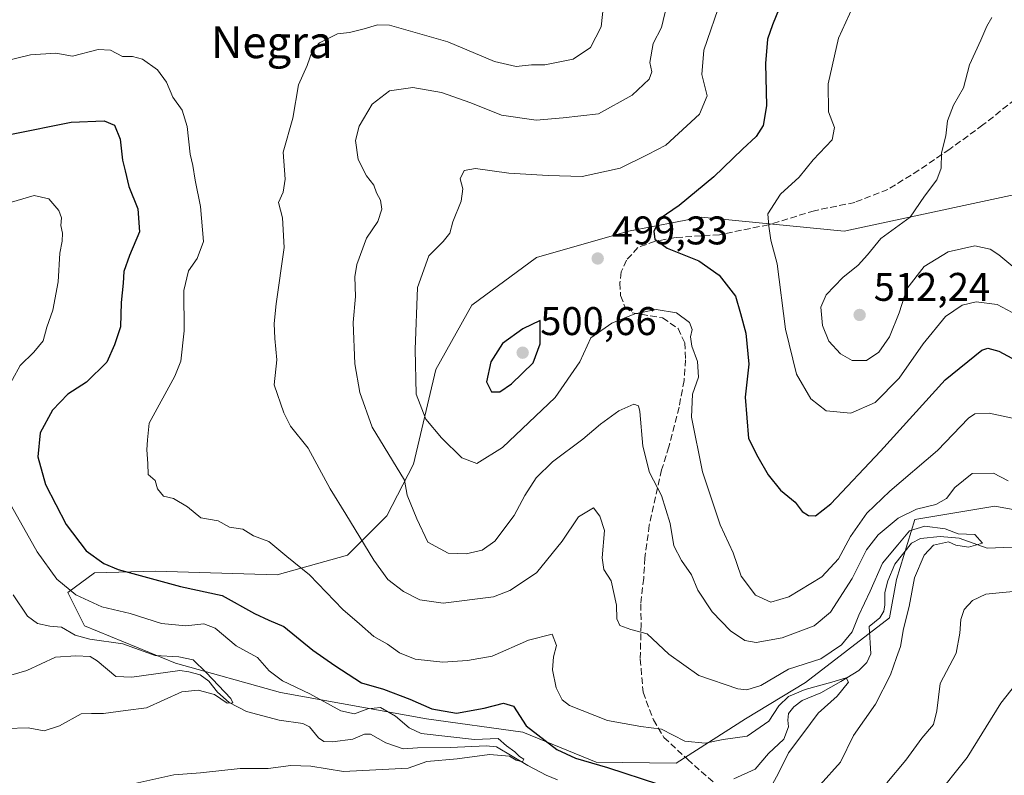
# Model space of a CAD drawing. Units: metres. Extents: x 636216 to 639695, y 4653409 to 4655789.
# Drawn here: x 637689 to 637936, y 4655405 to 4655594 of the extents above; entities that cross this region are included whole.
import ezdxf
from ezdxf.enums import TextEntityAlignment as Align

# ---------------------------------------------------------------- set-up
doc = ezdxf.new("R2010")
doc.units = ezdxf.units.M
doc.header["$MEASUREMENT"] = 0
doc.linetypes.add('DGN Style 3', pattern=[2.307223458686699, 1.648016756204785, -0.6592067024819142])
for name, color, linetype, lineweight in [('Arbolado forestal CxS', 92, 'Continuous', 0), ('Corriente natural lineal', 142, 'Continuous', 13), ('Curva de nivel maestra', 30, 'Continuous', 30), ('Curva de nivel normal', 30, 'Continuous', 0), ('Punto de cota en terreno', 7, 'Continuous', 0), ('Rótulo de punto de cota en terreno', 7, 'Continuous', 0), ('Senda', 7, 'DGN Style 3', 0), ('Texto cartográfico', 7, 'Continuous', 0)]:
    doc.layers.add(name, color=color, linetype=linetype, lineweight=lineweight)
doc.styles.add('Style-Arial', font='txt')

# ---------------------------------------------------------------- blocks, each defined once
blk = doc.blocks.new('5PATER')
at = {"layer": 'Punto de cota en terreno', "linetype": 'Continuous', "lineweight": 0}
h = blk.add_hatch(color=51, dxfattribs=at)
edge = h.paths.add_edge_path()
edge.add_ellipse((0, 0), major_axis=(-0.1095731443231308, -0.1110710700762829), ratio=0.9994222409660322, start_angle=0, end_angle=360)

msp = doc.modelspace()

# ---------------------------------------------------------------- linework, layer by layer
at = {"layer": 'Arbolado forestal CxS', "color": 92, "linetype": 'Continuous', "lineweight": 0}
for points in [[(637960.6589000003, 4655467.567299999, 495.2474999999977), (637933.2074999996, 4655472.558700001, 488.5222000000067), (637913.2423, 4655469.228700001, 489.593399999998), (637908.6290999996, 4655454.184900001, 483.6637999999948), (637906.8850999996, 4655444.587300001, 482.7657000000036), (637885.7906999999, 4655428.446900001, 483.5227000000014), (637870.8174999999, 4655419.2915, 482.8499000000011), (637853.4521000005, 4655408.176100001, 478.6723999999958), (637833.3838999998, 4655408.470100001, 476.7550999999949), (637815.0822999999, 4655415.9595, 473.9989999999962), (637790.9577000003, 4655419.2873, 474.2468999999983), (637754.3563000001, 4655425.943299999, 469.2847000000039), (637728.0734999999, 4655433.2345, 465.4872999999934), (637705.2763, 4655442.585899999, 467.5106999999989), (637701.1173, 4655450.908299999, 470.3203000000067), (637707.7714999998, 4655455.9025, 474.243100000007), (637722.9814999999, 4655456.3093, 476.6051000000007), (637753.5153000001, 4655455.335899999, 478.8021000000008), (637771.1564999997, 4655460.3245, 483.5192999999999), (637781.0258999999, 4655470.159700001, 487.8254000000015), (637787.6239, 4655483.074300001, 491.7936999999947), (637793.2578999996, 4655506.7645, 496.3515000000043), (637802.2981000004, 4655522.931500001, 497.7456999999995), (637818.4584999997, 4655534.865900001, 498.4326000000001), (637841.4669000005, 4655541.437700001, 498.6996999999974), (637859.7840999998, 4655544.9287, 500.8236000000034), (637895.5460999999, 4655541.440500001, 507.8850999999996), (637948.8239000002, 4655552.834100001, 518.3190999999933)], [(637948.8239000002, 4655552.834100001, 518.3190999999933), (637895.5460999999, 4655541.440500001, 507.8850999999996), (637859.7840999998, 4655544.9287, 500.8236000000034), (637841.4669000005, 4655541.437700001, 498.6996999999974), (637818.4584999997, 4655534.865900001, 498.4326000000001), (637802.2981000004, 4655522.931500001, 497.7456999999995), (637793.2578999996, 4655506.7645, 496.3515000000043), (637787.6239, 4655483.074300001, 491.7936999999947), (637781.0258999999, 4655470.159700001, 487.8254000000015), (637771.1564999997, 4655460.3245, 483.5192999999999), (637753.5153000001, 4655455.335899999, 478.8021000000008), (637722.9814999999, 4655456.3093, 476.6051000000007), (637707.7714999998, 4655455.9025, 474.243100000007), (637701.1173, 4655450.908299999, 470.3203000000067), (637705.2763, 4655442.585899999, 467.5106999999989), (637728.0734999999, 4655433.2345, 465.4872999999934), (637754.3563000001, 4655425.943299999, 469.2847000000039), (637790.9577000003, 4655419.2873, 474.2468999999983), (637815.0822999999, 4655415.9595, 473.9989999999962), (637833.3838999998, 4655408.470100001, 476.7550999999949), (637853.4521000005, 4655408.176100001, 478.6723999999958), (637870.8174999999, 4655419.2915, 482.8499000000011), (637885.7906999999, 4655428.446900001, 483.5227000000014), (637906.8850999996, 4655444.587300001, 482.7657000000036), (637908.6290999996, 4655454.184900001, 483.6637999999948), (637913.2423, 4655469.228700001, 489.593399999998), (637933.2074999996, 4655472.558700001, 488.5222000000067), (637960.6589000003, 4655467.567299999, 495.2474999999977)], [(637948.8239000002, 4655552.834100001, 518.3190999999933), (637895.5460999999, 4655541.440500001, 507.8850999999996), (637859.7840999998, 4655544.9287, 500.8236000000034), (637841.4669000005, 4655541.437700001, 498.6996999999974), (637818.4584999997, 4655534.865900001, 498.4326000000001), (637802.2981000004, 4655522.931500001, 497.7456999999995), (637793.2578999996, 4655506.7645, 496.3515000000043), (637787.6239, 4655483.074300001, 491.7936999999947), (637781.0258999999, 4655470.159700001, 487.8254000000015), (637771.1564999997, 4655460.3245, 483.5192999999999), (637753.5153000001, 4655455.335899999, 478.8021000000008), (637722.9814999999, 4655456.3093, 476.6051000000007), (637707.7714999998, 4655455.9025, 474.243100000007), (637701.1173, 4655450.908299999, 470.3203000000067), (637705.2763, 4655442.585899999, 467.5106999999989), (637728.0734999999, 4655433.2345, 465.4872999999934), (637754.3563000001, 4655425.943299999, 469.2847000000039), (637790.9577000003, 4655419.2873, 474.2468999999983), (637815.0822999999, 4655415.9595, 473.9989999999962), (637833.3838999998, 4655408.470100001, 476.7550999999949), (637853.4521000005, 4655408.176100001, 478.6723999999958), (637870.8174999999, 4655419.2915, 482.8499000000011), (637885.7906999999, 4655428.446900001, 483.5227000000014), (637906.8850999996, 4655444.587300001, 482.7657000000036), (637908.6290999996, 4655454.184900001, 483.6637999999948), (637913.2423, 4655469.228700001, 489.593399999998), (637933.2074999996, 4655472.558700001, 488.5222000000067), (637960.6589000003, 4655467.567299999, 495.2474999999977)], [(637948.8239000002, 4655552.834100001, 518.3190999999933), (637895.5460999999, 4655541.440500001, 507.8850999999996), (637859.7840999998, 4655544.9287, 500.8236000000034), (637841.4669000005, 4655541.437700001, 498.6996999999974), (637818.4584999997, 4655534.865900001, 498.4326000000001), (637802.2981000004, 4655522.931500001, 497.7456999999995), (637793.2578999996, 4655506.7645, 496.3515000000043), (637787.6239, 4655483.074300001, 491.7936999999947), (637781.0258999999, 4655470.159700001, 487.8254000000015), (637771.1564999997, 4655460.3245, 483.5192999999999), (637753.5153000001, 4655455.335899999, 478.8021000000008), (637722.9814999999, 4655456.3093, 476.6051000000007), (637707.7714999998, 4655455.9025, 474.243100000007), (637701.1173, 4655450.908299999, 470.3203000000067), (637705.2763, 4655442.585899999, 467.5106999999989), (637728.0734999999, 4655433.2345, 465.4872999999934), (637754.3563000001, 4655425.943299999, 469.2847000000039), (637790.9577000003, 4655419.2873, 474.2468999999983), (637815.0822999999, 4655415.9595, 473.9989999999962), (637833.3838999998, 4655408.470100001, 476.7550999999949), (637853.4521000005, 4655408.176100001, 478.6723999999958), (637870.8174999999, 4655419.2915, 482.8499000000011), (637885.7906999999, 4655428.446900001, 483.5227000000014), (637906.8850999996, 4655444.587300001, 482.7657000000036), (637908.6290999996, 4655454.184900001, 483.6637999999948), (637913.2423, 4655469.228700001, 489.593399999998), (637933.2074999996, 4655472.558700001, 488.5222000000067), (637960.6589000003, 4655467.567299999, 495.2474999999977)]]:
    msp.add_polyline3d(points, dxfattribs=at)
at = {"layer": 'Corriente natural lineal', "color": 142, "linetype": 'Continuous', "lineweight": 13}
for points in [[(637937.5401, 4655462.290100001, 486.1894999999931), (637931.3501000004, 4655462.0801, 485.9383999999991), (637924.2701000003, 4655464.5701, 485.9771000000038), (637919.5100999996, 4655464.9901, 486.147100000002), (637914.5800999999, 4655464.460100001, 486.1309000000037), (637912.3800999997, 4655463.2601, 485.6113999999943), (637908.1601, 4655458.020099999, 484.8794999999955), (637906.4700999996, 4655453.860099999, 484.1297999999952), (637905.6901000004, 4655450.940099999, 483.8491999999969), (637905.7200999996, 4655447.890100001, 483.2243000000017), (637905.4501, 4655446.3101, 483.1540999999997), (637904.4401000004, 4655444.5801, 483.1499999999942), (637901.7600999996, 4655442.460100001, 483.2825000000012), (637902.1501000002, 4655435.550100001, 481.4106000000029), (637901.1601, 4655433.4001, 481.5345999999991), (637899.1700999998, 4655431.4301, 481.8098000000027), (637894.7001, 4655428.620100001, 481.8831000000064), (637889.7001, 4655425.790100001, 481.380799999999), (637885.0301000001, 4655423.920100001, 480.7753999999986), (637882.9001000002, 4655422.3201, 480.1894999999931), (637881.6001000004, 4655420.6601, 480.2090000000026), (637881.4200999998, 4655418.960100001, 479.7418999999937), (637881.5301000001, 4655417.3201, 479.2302999999956), (637880.4101, 4655414.2601, 479.2541999999958), (637876.5401, 4655410.6501, 478.7936999999947), (637873.2301000003, 4655406.690099999, 478.2918000000063), (637867.8400999998, 4655404.2601, 477.7305999999954)], [(637823.7600999996, 4655404.0601, 472.6515000000073), (637820.9200999998, 4655405.190099999, 472.4216000000015), (637816.3300999999, 4655407.610099999, 471.2465999999986), (637808.4801000003, 4655412.300100001, 470.4042000000045), (637805.8300999999, 4655412.530099999, 470.3800000000047), (637796.9401000004, 4655412.1501, 470.2148000000016), (637788.6901000004, 4655412.0801, 469.2792000000045), (637785.0701000001, 4655411.8201, 468.4082999999956), (637780.7301000003, 4655413.300100001, 467.5161999999983), (637776.9301000005, 4655415.5001, 467.845100000006), (637775.4101, 4655415.4901, 468.0038000000059), (637772.4901000002, 4655414.1801, 467.5668000000006), (637767.4001000002, 4655413.530099999, 466.8708999999944), (637765.1700999998, 4655413.6501, 466.7740000000049), (637763.8901000004, 4655414.590100001, 466.881899999993), (637761.6101000002, 4655417.3101, 466.8442000000068), (637759.9700999996, 4655418.110099999, 466.7930999999954), (637753.9901000002, 4655419.0001, 466.2580000000017), (637745.8300999999, 4655421.120100001, 465.7188000000024), (637741.5401, 4655423.390100001, 465.4388999999938), (637738.5500999996, 4655425.960100001, 465.4201999999932), (637736.4301000005, 4655428.720100001, 465.3323999999994), (637734.2600999996, 4655430.290100001, 465.2177999999985), (637731.3901000004, 4655431.120100001, 464.9155000000028), (637729.1101000002, 4655431.450099999, 464.9168000000063), (637717.1300999997, 4655429.7501, 463.6276000000071), (637713.1601, 4655429.9301, 463.1763000000064), (637708.4801000003, 4655433.800100001, 463.5948000000063), (637706.7100999998, 4655434.880100001, 463.9657000000007), (637703.1501000002, 4655435.0801, 463.368100000007), (637698.0500999996, 4655434.720100001, 462.5050999999949), (637690.8400999998, 4655431.390100001, 461.6622000000062), (637684.8000999996, 4655429.670100001, 460.6152000000002)]]:
    msp.add_polyline3d(points, dxfattribs=at)
at = {"layer": 'Curva de nivel maestra', "color": 30, "linetype": 'Continuous', "lineweight": 30, "flags": 128}
for points, elevation in [([(637879.2400000002, 4655597.220100001), (637877.5700000003, 4655593.110099999), (637876.2999999998, 4655589.520099999), (637875.8200000003, 4655583.440099999), (637876.0599999997, 4655572.790100001), (637875.2000000002, 4655567.9101), (637873.4299999997, 4655565.120100001), (637870.0099999999, 4655562.0001), (637862.8899999997, 4655555.030099999), (637854.2300000006, 4655547.850099999), (637849.3899999997, 4655544.600099999), (637847.8799999999, 4655541.390100001), (637848.1200000001, 4655539.390100001), (637851.1799999997, 4655537.1801), (637859.1100000005, 4655534.0001), (637864.2000000002, 4655530.4301), (637868.2800000003, 4655525.170100001), (637869.5199999996, 4655520.850099999), (637870.9100000003, 4655515.9101), (637871.6299999999, 4655508.130100001), (637870.7400000002, 4655499.890100001), (637871.5599999997, 4655489.530099999), (637873.8600000005, 4655484.960100001), (637876.4900000002, 4655480.4001), (637879.5800000001, 4655476.600099999), (637883.2300000006, 4655473.540100001), (637884.9800000006, 4655471.2401), (637886.5499999998, 4655470.2601), (637888.3399999999, 4655470.1801), (637892.1500000004, 4655473.130100001), (637904.6299999999, 4655486.300100001), (637920.8300000001, 4655504.2401), (637929.9600000001, 4655511.600099999), (637931.4900000002, 4655512.140100001), (637934.25, 4655511.390100001), (637940.5899999999, 4655507.920100001)], 500), ([(637686.9699999997, 4655565.7601), (637701.9699999997, 4655568.690099999), (637710.2000000002, 4655569.030099999), (637712.7699999996, 4655567.940099999), (637714.2300000006, 4655564.440099999), (637714.79, 4655559.2301), (637715.4400000004, 4655556.540100001), (637716.4000000004, 4655552.640100001), (637718.6399999997, 4655547.040100001), (637719.04, 4655541.270099999), (637716.5800000001, 4655535.380100001), (637715.1500000004, 4655531.300100001), (637714.9400000004, 4655528.450099999), (637714.4400000004, 4655523.550100001), (637714.3200000003, 4655517.450099999), (637712.79, 4655512.970100001), (637710.8700000001, 4655508.640100001), (637705.75, 4655503.640100001), (637701.0899999999, 4655500.640100001), (637697.2400000002, 4655496.640100001), (637694.1900000004, 4655490.960100001), (637693.5999999996, 4655484.960100001), (637695.54, 4655477.960100001), (637700.6600000003, 4655467.9901), (637705.7000000002, 4655461.4001), (637710.0800000001, 4655458.220100001), (637713.6699999999, 4655456.670100001), (637729.3300000001, 4655452.450099999), (637739.7199999997, 4655450.170100001), (637747.8799999999, 4655445.700099999), (637751.4000000004, 4655444.030099999), (637755.1699999999, 4655442.4001), (637762.4299999997, 4655436.4901), (637767.9699999997, 4655432.670100001), (637774.6699999999, 4655428.300100001), (637780.1100000005, 4655426.700099999), (637786.7599999999, 4655424.220100001), (637792.25, 4655421.780099999), (637798.4600000001, 4655420.710100001), (637805.3399999999, 4655421.9801), (637810.2100000001, 4655423.200099999), (637812.7199999997, 4655422.450099999), (637815.9100000003, 4655417.5701), (637823.5899999999, 4655411.670100001), (637828.2199999997, 4655409.450099999), (637836.2100000001, 4655407.090100001), (637849.04, 4655402.9801)], 475), ([(637809.2599999999, 4655501.1601), (637812.1799999997, 4655503.220100001), (637817.6299999999, 4655508.440099999), (637819.3499999996, 4655513.210100001), (637819.3700000001, 4655519.040100001), (637815.0599999997, 4655517.0001), (637809.9900000002, 4655513.300100001), (637807.04, 4655508.670100001), (637805.9800000006, 4655503.720100001), (637807.1600000003, 4655501.170100001), (637809.2599999999, 4655501.1601)], 500)]:
    msp.add_lwpolyline(points, dxfattribs=dict(at, elevation=elevation))
at = {"layer": 'Curva de nivel normal', "color": 30, "linetype": 'Continuous', "lineweight": 0, "flags": 128}
for points, elevation in [([(637889.5199999996, 4655402.780099999), (637894.5800000001, 4655408.4901), (637897.8099999997, 4655415.170100001), (637903.3200000003, 4655422.960100001), (637907.1299999999, 4655430.290100001), (637908.5700000003, 4655434.630100001), (637909.6200000001, 4655437.4301), (637910.3799999999, 4655441.850099999), (637911.7699999996, 4655447.4301), (637913.1299999999, 4655454.630100001), (637915.5300000003, 4655460.290100001), (637917.9000000004, 4655462.800100001), (637921.6299999999, 4655463.620100001), (637923.4699999997, 4655462.790100001), (637926.6399999997, 4655462.2601), (637930.1399999997, 4655463.3301), (637928.1900000004, 4655465.470100001), (637924.0300000003, 4655465.6801), (637920.7800000003, 4655466.9001), (637915.7300000006, 4655467.550100001), (637911.9000000004, 4655466.420100001), (637908.9699999997, 4655462.880100001), (637905.1399999997, 4655458.270099999), (637901.9800000006, 4655451.290100001), (637899.1699999999, 4655445.290100001), (637897.4800000006, 4655441.130100001), (637894.8700000001, 4655437.8101), (637889.6299999999, 4655434.350099999), (637881.5899999999, 4655431.720100001), (637874.6200000001, 4655427.690099999), (637871.1600000003, 4655426.5701), (637868.9199999999, 4655426.790100001), (637859.0999999996, 4655430.1601), (637851.5800000001, 4655435.520099999), (637846.1799999997, 4655440.5601), (637842.0599999997, 4655441.700099999), (637839.3300000001, 4655442.6501), (637838.5999999996, 4655444.3301), (637838.5099999999, 4655447.800100001), (637837.1200000001, 4655453.850099999), (637835.3600000005, 4655456.6801), (637834.9400000004, 4655459.590100001), (637835.4800000006, 4655466.460100001), (637834.3600000005, 4655470.050100001), (637832.7199999997, 4655472.170100001), (637829.0199999996, 4655469.9101), (637824.9000000004, 4655463.800100001), (637818.4800000006, 4655455.9001), (637811.79, 4655451.450099999), (637807.6900000004, 4655449.890100001), (637795.1299999999, 4655448.280099999), (637789.2199999997, 4655449.120100001), (637785.1699999999, 4655451.1801), (637781.2199999997, 4655454.220100001), (637777.7199999997, 4655459.020099999), (637770.75, 4655470.5801), (637766.7800000003, 4655476.9001), (637761.2599999999, 4655487.050100001), (637756.8600000005, 4655492.5601), (637755.1799999997, 4655495.950099999), (637752.7999999998, 4655502.970100001), (637753.4699999997, 4655509.1801), (637752.9000000004, 4655514.5801), (637752.8099999997, 4655518.300100001), (637753.2400000002, 4655523.2401), (637755.2699999996, 4655537.3201), (637754.8700000001, 4655544.7401), (637753.8499999996, 4655548.600099999), (637755.0599999997, 4655551.200099999), (637755.5199999996, 4655554.4301), (637755.0099999999, 4655561.190099999), (637757.4100000003, 4655569.7601), (637758.8899999997, 4655578.0701), (637761.0099999999, 4655582.9101), (637762.3200000003, 4655586.5101), (637764.1399999997, 4655588.610099999), (637768.6299999999, 4655590.840100001), (637771.6299999999, 4655591.190099999), (637775.2999999998, 4655592.100099999), (637778.6600000003, 4655593.130100001), (637781.6299999999, 4655593.030099999), (637796.29, 4655588.860099999), (637807.9600000001, 4655583.880100001), (637813.3700000001, 4655582.6801), (637817.2400000002, 4655583.110099999), (637820.5899999999, 4655583.100099999), (637827.6500000004, 4655584.4901), (637831.9800000006, 4655587.420100001), (637834.6799999997, 4655592.5601), (637835.3600000005, 4655598.8201)], 485), ([(637936.54, 4655478.9101), (637932.9000000004, 4655480.840100001), (637927.5300000003, 4655480.7401), (637923.1799999997, 4655477.270099999), (637921.1399999997, 4655474.4801), (637918.4199999999, 4655473.020099999), (637913.5899999999, 4655471.840100001), (637908.9900000002, 4655469.530099999), (637904.04, 4655465.4001), (637901.1200000001, 4655461.670100001), (637897.4800000006, 4655454.4801), (637892.0999999996, 4655445.9901), (637888, 4655442.630100001), (637879.9500000002, 4655439.610099999), (637873.4800000006, 4655438.460100001), (637870.5999999996, 4655438.9101), (637867.0199999996, 4655441.3301), (637862.4199999999, 4655446.0701), (637858.8700000001, 4655451.520099999), (637857.29, 4655455.4001), (637854.7400000002, 4655458.920100001), (637852.8799999999, 4655462.6601), (637851.9100000003, 4655468.220100001), (637849.7300000006, 4655475.210100001), (637846.7199999997, 4655481.0101), (637845.1200000001, 4655487.600099999), (637844.3600000005, 4655496.2601), (637844.0300000003, 4655497.670100001), (637842.8399999999, 4655498.130100001), (637839.1100000005, 4655496.420100001), (637834.5, 4655493.110099999), (637830.0999999996, 4655489.350099999), (637822.4400000004, 4655483.6501), (637818.3399999999, 4655479.700099999), (637815.5499999998, 4655475.2501), (637812.9100000003, 4655470.2601), (637808.04, 4655463.800100001), (637804.8799999999, 4655461.5101), (637800.8600000005, 4655460.620100001), (637796.3399999999, 4655460.8301), (637791.2300000006, 4655463.520099999), (637788.4900000002, 4655469.4001), (637786.0499999998, 4655475.290100001), (637785.4000000004, 4655479.0601), (637777.3200000003, 4655492.360099999), (637774.2199999997, 4655501.0601), (637772.9800000006, 4655508.220100001), (637772.5199999996, 4655518.5801), (637773.0999999996, 4655525.100099999), (637772.9800000006, 4655529.9801), (637773.4500000002, 4655533.120100001), (637775.9000000004, 4655539.720100001), (637778.7300000006, 4655543.890100001), (637779.75, 4655546.9001), (637779.4199999999, 4655549.1801), (637778.3899999997, 4655551.020099999), (637777.7400000002, 4655552.970100001), (637775.9299999997, 4655555.3201), (637773.79, 4655559.340100001), (637773.1699999999, 4655564.140100001), (637774.04, 4655567.7401), (637777.3300000001, 4655573.210100001), (637781.6299999999, 4655576.590100001), (637787.5300000003, 4655577.420100001), (637794.6699999999, 4655576.140100001), (637802.0300000003, 4655573.5601), (637809.7400000002, 4655570.520099999), (637818.4000000004, 4655569.2601), (637825.1200000001, 4655569.790100001), (637834.0199999996, 4655570.8201), (637842.4400000004, 4655575.470100001), (637846.6900000004, 4655579.5001), (637847.3799999999, 4655581.3301), (637846.8700000001, 4655583.6801), (637847.6500000004, 4655588.4301), (637849.7400000002, 4655592.4001), (637851.1299999999, 4655598.0601)], 490), ([(637864.7599999999, 4655599.6801), (637860.3600000005, 4655586.7301), (637859.8899999997, 4655580.640100001), (637861.1699999999, 4655575.300100001), (637859.2999999998, 4655570.7301), (637850.8600000005, 4655562.960100001), (637846.3200000003, 4655560.610099999), (637839.3799999999, 4655557.2301), (637829.8700000001, 4655555.120100001), (637821.3700000001, 4655555.4001), (637811.5, 4655555.920100001), (637803.2199999997, 4655557.1601), (637800.3399999999, 4655556.6601), (637799.3300000001, 4655554.5001), (637800.0099999999, 4655552.020099999), (637799.5800000001, 4655548.960100001), (637797.5300000003, 4655543.7601), (637796.7300000006, 4655540.970100001), (637795.0899999999, 4655538.840100001), (637791.4699999997, 4655535.220100001), (637788.6500000004, 4655527.3201), (637788.0700000003, 4655511.7601), (637788.3700000001, 4655500.640100001), (637790.7699999996, 4655494.3301), (637794.6600000003, 4655489.6501), (637799.7400000002, 4655484.6801), (637803.5199999996, 4655483.2401), (637809.9100000003, 4655487.270099999), (637823.1399999997, 4655499.7401), (637829.3399999999, 4655508.700099999), (637832.0700000003, 4655514.710100001), (637837.2999999998, 4655518.420100001), (637843.1100000005, 4655520.710100001), (637848.4500000002, 4655521.780099999), (637853.4900000002, 4655521.020099999), (637856.7800000003, 4655518.520099999), (637857.4600000001, 4655516.840100001), (637856.9900000002, 4655514.970100001), (637857.3399999999, 4655512.600099999), (637858.8099999997, 4655508.8201), (637859.0499999998, 4655504.840100001), (637857.5599999997, 4655500.610099999), (637857.2699999996, 4655494.880100001), (637860, 4655481.200099999), (637864.4699999997, 4655467.9301), (637867.7300000006, 4655460.850099999), (637869.7100000001, 4655455.0101), (637873.29, 4655450.290100001), (637877.1399999997, 4655448.550100001), (637881.6200000001, 4655449.880100001), (637889.9299999997, 4655454.8301), (637894.0499999998, 4655459.340100001), (637897.0599999997, 4655465.0001), (637901.1799999997, 4655470.790100001), (637906.9800000006, 4655476.340100001), (637918.8799999999, 4655486.4801), (637926.6699999999, 4655494.590100001), (637928.25, 4655495.6801), (637931.8200000003, 4655495.870100001), (637939.9600000001, 4655494.120100001)], 495), ([(637897.7800000003, 4655597.770099999), (637894.1100000005, 4655589.7401), (637891.5099999999, 4655578.300100001), (637891.5700000003, 4655571.290100001), (637893.1100000005, 4655567.390100001), (637892.4800000006, 4655564.3301), (637887.7100000001, 4655559.300100001), (637884.2800000003, 4655554.970100001), (637879.5599999997, 4655550.670100001), (637876.3700000001, 4655545.780099999), (637876.6299999999, 4655542.670100001), (637877.1699999999, 4655539.200099999), (637878.75, 4655533.2401), (637880.8300000001, 4655516.870100001), (637883.54, 4655505.630100001), (637887.1600000003, 4655499.4801), (637891.04, 4655496.4101), (637897.1600000003, 4655495.840100001), (637903.3099999997, 4655498.540100001), (637909.3099999997, 4655504.6501), (637915.29, 4655513.2501), (637920.9000000004, 4655520.100099999), (637925.0899999999, 4655522.880100001), (637928.5199999996, 4655523.700099999), (637933.7800000003, 4655523.0601), (637941.3099999997, 4655519.100099999)], 505), ([(637942.3099999997, 4655528.710100001), (637934.2100000001, 4655535.540100001), (637932.0300000003, 4655536.950099999), (637928.2400000002, 4655537.800100001), (637921.54, 4655536.220100001), (637915.5199999996, 4655532.5601), (637911.1900000004, 4655527.0001), (637909.2400000002, 4655521.020099999), (637906.8300000001, 4655515.0001), (637904.1900000004, 4655511.170100001), (637901.1399999997, 4655509.0801), (637897.54, 4655509.0801), (637894.5700000003, 4655510.690099999), (637891.6399999997, 4655513.880100001), (637890.04, 4655517.8301), (637889.6399999997, 4655522.4001), (637891.0099999999, 4655525.520099999), (637895.1600000003, 4655529.8201), (637899.0199999996, 4655532.880100001), (637901.3200000003, 4655535.520099999), (637904.6600000003, 4655539.620100001), (637912.04, 4655544.940099999), (637915.6600000003, 4655550.1601), (637918.75, 4655554.3201), (637919.79, 4655557.2501), (637919.9199999999, 4655561.040100001), (637920.9900000002, 4655565.270099999), (637921.4199999999, 4655569.040100001), (637922.8799999999, 4655572.970100001), (637925.4199999999, 4655577.300100001), (637926.9199999999, 4655583.120100001), (637929.7199999997, 4655589.2401), (637931.2400000002, 4655592.790100001), (637932.5, 4655594.970100001)], 510), ([(637876.4199999999, 4655400.770099999), (637879.1100000005, 4655405.880100001), (637881.5700000003, 4655410.8301), (637885.1799999997, 4655415.530099999), (637889, 4655420.690099999), (637893.7400000002, 4655424.960100001), (637896.6200000001, 4655428.460100001), (637895.9900000002, 4655429.5801), (637892.4199999999, 4655428.5001), (637885.7599999999, 4655426.6801), (637881.5599999997, 4655424.9001), (637879.1799999997, 4655422.600099999), (637876.6100000005, 4655418.7401), (637871.2100000001, 4655414.9801), (637865.1799999997, 4655414.100099999), (637860.7100000001, 4655413.200099999), (637855.6399999997, 4655413.7401), (637849.7400000002, 4655416.7501), (637844.5499999998, 4655417.370100001), (637836.2300000006, 4655418.9001), (637826.6900000004, 4655422.6801), (637824.9299999997, 4655424.100099999), (637823.3799999999, 4655427.040100001), (637822.5, 4655431.620100001), (637822.7100000001, 4655434.860099999), (637823.4600000001, 4655437.670100001), (637822.3700000001, 4655440.520099999), (637816.4800000006, 4655438.9801), (637807.3700000001, 4655434.9901), (637801.1500000004, 4655433.960100001), (637794.9699999997, 4655433.530099999), (637788.0899999999, 4655434.2501), (637784.1399999997, 4655435.860099999), (637781.1799999997, 4655437.970100001), (637777.75, 4655439.940099999), (637774.1200000001, 4655443.110099999), (637769.9299999997, 4655446.710100001), (637761.5800000001, 4655455.390100001), (637755.9199999999, 4655459.970100001), (637751.4000000004, 4655463.7401), (637747.6299999999, 4655465.120100001), (637744.9500000002, 4655466.8101), (637741.5700000003, 4655467.350099999), (637738.7199999997, 4655468.860099999), (637734.3899999997, 4655469.640100001), (637731.0700000003, 4655472.440099999), (637727.5800000001, 4655474.520099999), (637725.0700000003, 4655475.0701), (637723.5999999996, 4655476.9301), (637722.9600000001, 4655478.960100001), (637721.2100000001, 4655480.530099999), (637721.1399999997, 4655483.2501), (637720.8799999999, 4655486.6801), (637721.0300000003, 4655489.140100001), (637721.4900000002, 4655493.360099999), (637727.9299999997, 4655505.1601), (637729.3799999999, 4655508.870100001), (637730.2199999997, 4655516.5101), (637730.1600000003, 4655526.600099999), (637731.2999999998, 4655531.520099999), (637733.4800000006, 4655534.5801), (637735.0899999999, 4655538.860099999), (637734.2999999998, 4655547.640100001), (637732.9800000006, 4655554.1801), (637732.4199999999, 4655557.860099999), (637731.7100000001, 4655560.720100001), (637730.9699999997, 4655567.640100001), (637729.75, 4655571.7601), (637727.4100000003, 4655574.9801), (637725.8200000003, 4655578.7301), (637723.5899999999, 4655581.800100001), (637719.8300000001, 4655584.4901), (637717.2699999996, 4655585.1801), (637714.7999999998, 4655585.200099999), (637711.7599999999, 4655586.7601), (637708.6699999999, 4655586.9001), (637702.2999999998, 4655585.2301), (637698.0800000001, 4655585.9901), (637691.7800000003, 4655585.620100001), (637682.1100000005, 4655583.290100001)], 480), ([(637685.5800000001, 4655548.2601), (637692.6799999997, 4655550.360099999), (637696.3399999999, 4655549.550100001), (637698.8600000005, 4655546.640100001), (637699.4900000002, 4655544.8101), (637699.3200000003, 4655542.840100001), (637699.7400000002, 4655540.940099999), (637699.6900000004, 4655538.970100001), (637699.0800000001, 4655535.9101), (637698.6699999999, 4655528.7301), (637697.3200000003, 4655521.640100001), (637695.8700000001, 4655517.360099999), (637694.9299999997, 4655513.9801), (637692.5999999996, 4655511.120100001), (637689.2100000001, 4655507.800100001), (637685.2999999998, 4655500.780099999)], 470), ([(637687, 4655472.5701), (637693.4600000001, 4655461.120100001), (637698.3200000003, 4655454.3201), (637703.1200000001, 4655450.380100001), (637709.6600000003, 4655447.380100001), (637716.7300000006, 4655445.6601), (637724.5499999998, 4655443.210100001), (637730.6299999999, 4655442.620100001), (637735.1200000001, 4655443.120100001), (637738.0099999999, 4655442.030099999), (637743.2300000006, 4655437.5801), (637748.6299999999, 4655434.670100001), (637751.4800000006, 4655431.3101), (637754.8600000005, 4655428.8101), (637761.6799999997, 4655425.610099999), (637769.4900000002, 4655421.3301), (637772.9100000003, 4655420.5701), (637776.25, 4655421.8201), (637779.4400000004, 4655422.110099999), (637783.1299999999, 4655420.020099999), (637786.5599999997, 4655417.030099999), (637789.5899999999, 4655415.6601), (637802.9699999997, 4655414.1601), (637808.8600000005, 4655414.420100001), (637810.9100000003, 4655412.590100001), (637813.0800000001, 4655411.0801), (637814.2300000006, 4655409.890100001), (637815.2999999998, 4655409.190099999), (637814.9900000002, 4655408.5701), (637813.3899999997, 4655408.940099999), (637811.6699999999, 4655410.0001), (637806.7300000006, 4655410.390100001), (637798.5700000003, 4655409.3301), (637790.9900000002, 4655408.610099999), (637786.3600000005, 4655406.960100001), (637770.1399999997, 4655406.140100001), (637761.9699999997, 4655407.4301), (637756.9699999997, 4655407.6501), (637751.2999999998, 4655406.9001), (637744.2999999998, 4655406.840100001), (637734.2999999998, 4655405.8101), (637727.6299999999, 4655405.3201), (637717.1100000005, 4655402.960100001)], 470), ([(637687.4000000004, 4655450.390100001), (637690.9900000002, 4655444.9801), (637693.5, 4655443.1601), (637696.5599999997, 4655442.530099999), (637699.5300000003, 4655442.270099999), (637702.9699999997, 4655440.270099999), (637706.6100000005, 4655439.220100001), (637714.8600000005, 4655438.100099999), (637722.9600000001, 4655435.1601), (637728.9400000004, 4655434.8201), (637732.4600000001, 4655434.120100001), (637735.75, 4655430.950099999), (637741.9400000004, 4655424.4301), (637742.4100000003, 4655423.3101), (637741.0300000003, 4655423.2301), (637737.8300000001, 4655425.4001), (637733.7800000003, 4655426.4901), (637729.6299999999, 4655426.0701), (637720.7800000003, 4655422.050100001), (637715.5499999998, 4655421.4101), (637710.0499999998, 4655420.610099999), (637707.0300000003, 4655420.670100001), (637704.4199999999, 4655420.5601), (637699.0300000003, 4655417.520099999), (637695.1500000004, 4655416.3101), (637691.1900000004, 4655417.0601), (637685.7800000003, 4655416.870100001)], 465), ([(637906.1799999997, 4655403.290100001), (637910.9100000003, 4655408.960100001), (637914.9900000002, 4655414.470100001), (637917.9000000004, 4655417.920100001), (637918.6699999999, 4655421.3201), (637919.5099999999, 4655428.1601), (637923.5700000003, 4655435.7301), (637924.4299999997, 4655440.7601), (637924.7400000002, 4655444.190099999), (637925.54, 4655446.710100001), (637927.6399999997, 4655448.920100001), (637930.9500000002, 4655450.550100001), (637935.1600000003, 4655450.940099999), (637944.4900000002, 4655451.7601)], 490), ([(637941.3099999997, 4655431.610099999), (637934.7000000002, 4655423.2501), (637926.2800000003, 4655409.620100001), (637918.0499999998, 4655399.2501)], 495)]:
    msp.add_lwpolyline(points, dxfattribs=dict(at, elevation=elevation))
at = {"layer": 'Senda', "color": 7, "linetype": 'DGN Style 3', "lineweight": 0}
msp.add_polyline3d([(637943.7001, 4655578.7301, 517.8745000000055), (637930.2600999996, 4655568.020099999, 514.6967000000004), (637921.9301000005, 4655561.9801, 512.9434000000037), (637914.2100999998, 4655556.690099999, 511.5559999999969), (637906.4401000004, 4655551.850099999, 511.6892999999982), (637898.1700999998, 4655548.640100001, 511.8603000000003), (637888.0601000005, 4655546.5601, 509.1971000000049), (637876.5500999996, 4655543.040100001, 507.9633999999933), (637864.2901, 4655540.550100001, 505.7648000000045), (637853.2301000003, 4655539.8301, 502.0341000000044), (637848.1401000004, 4655538.9001, 502.3196999999927), (637843.8300999999, 4655537.340100001, 501.9646000000066), (637841.0401, 4655534.200099999, 501.5816999999952), (637839.7001, 4655531.220100001, 501.5758999999962), (637839.3400999998, 4655528.470100001, 501.2514999999985), (637839.5201000003, 4655525.290100001, 499.3668999999937), (637840.6201, 4655522.5101, 496.966499999995), (637842.4101, 4655520.9901, 495.9082000000053), (637850.0401, 4655519.710100001, 495.3248000000021), (637853.9301000005, 4655517.0601, 495.2909000000073), (637855.5701000001, 4655513.5001, 495.6284000000014), (637855.8000999996, 4655509.2501, 495.6809000000067), (637855.4301000005, 4655504.030099999, 496.561400000006), (637854.1501000002, 4655497.3301, 496.4496000000072), (637851.6401000004, 4655487.420100001, 494.7782000000007), (637849.8000999996, 4655481.6601, 493.9934999999969), (637846.7001, 4655467.770099999, 489.3521000000038), (637845.6001000004, 4655459.640100001, 489.0997999999963), (637845.3101000005, 4655454.520099999, 489.1340000000055), (637844.5601000005, 4655448.0601, 487.8791999999958), (637844.6700999998, 4655442.950099999, 486.5145000000048), (637844.4301000005, 4655434.280099999, 485.4995000000054), (637845.1601, 4655425.9801, 483.6989000000031), (637847.7301000003, 4655419.0601, 481.4036999999954), (637850.3701, 4655414.630100001, 480.7347000000009), (637856.2701000003, 4655409.170100001, 479.9278000000049), (637863.7001, 4655402.600099999, 478.6483000000007)], dxfattribs=at)

# ---------------------------------------------------------------- block references
at = {"layer": 'Punto de cota en terreno', "color": 7, "linetype": 'Continuous', "lineweight": 0, "xscale": 10, "yscale": 10, "zscale": 10}
for p in [(637833.79, 4655534.59, 499.3300000000018), (637899.3799999999, 4655520.449999999, 512.2400000000052), (637815, 4655511, 500.6600000000035)]:
    msp.add_blockref('5PATER', p, dxfattribs=at)

# ---------------------------------------------------------------- texts
at = {"layer": 'Rótulo de punto de cota en terreno', "color": 7, "linetype": 'Continuous', "lineweight": 0, "style": 'Style-Arial'}
for s, p in [('499,33', (637837.3178000003, 4655538.117799999)), ('512,24', (637902.9078000003, 4655523.977800001)), ('500,66', (637819.4096999997, 4655515.409700001))]:
    msp.add_text(s, height=7.000000000000002, dxfattribs=at).set_placement(p)
at = {"layer": 'Texto cartográfico', "color": 7, "linetype": 'Continuous', "lineweight": 0, "style": 'Style-Arial'}
msp.add_text('Negra', height=8, dxfattribs=at).set_placement((637752.1705134143, 4655588.76015), align=Align.MIDDLE_CENTER)

doc.saveas('drawing.dxf')
